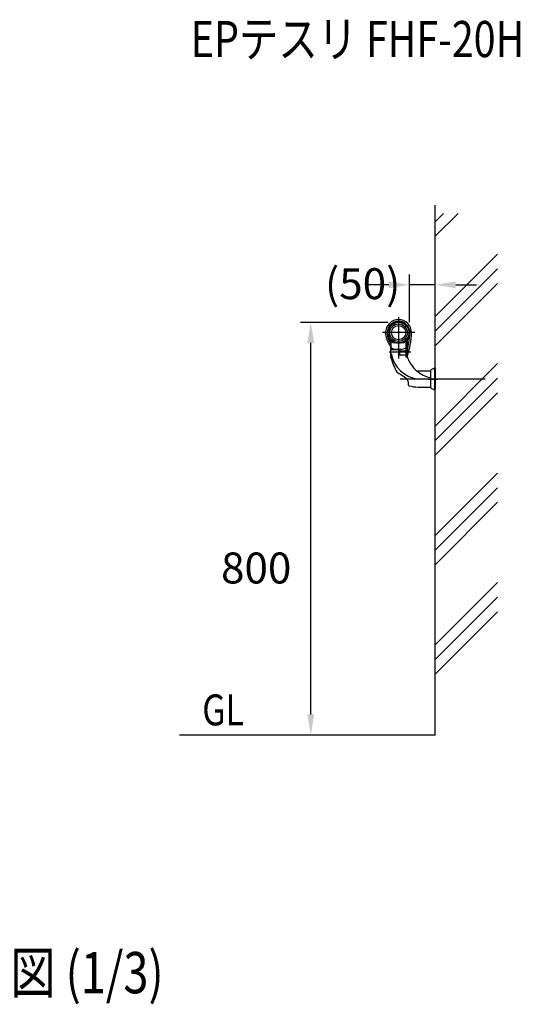
# Model space of a CAD drawing. Extents: x 247 to 7019, y 158 to 5056.
# Drawn here: x 6048 to 7019, y 2651 to 4559 of the extents above; entities that cross this region are included whole.
import ezdxf

# ---------------------------------------------------------------- set-up
doc = ezdxf.new("R2010")
doc.units = 0
doc.header["$LTSCALE"] = 200
doc.header["$PDMODE"] = 33
doc.header["$PDSIZE"] = 5
doc.linetypes.add('CENTER', pattern=[2, 1.25, -0.25, 0.25, -0.25])
doc.layers.get('DEFPOINTS').update_dxf_attribs({"linetype": 'CONTINUOUS'})
for name, color, linetype in [('CENTER', 3, 'CENTER'), ('HATCH', 2, 'CONTINUOUS'), ('MOJI', 6, 'CONTINUOUS'), ('MOJI2', 1, 'CONTINUOUS'), ('SJC', 1, 'CONTINUOUS'), ('SJC2', 7, 'CONTINUOUS'), ('SUNPOU', 4, 'CONTINUOUS')]:
    doc.layers.add(name, color=color, linetype=linetype)
doc.styles.add('EXT08', font='ROMANS', dxfattribs={"width": 0.8, "bigfont": 'EXTFONT'})
doc.dimstyles.get("Standard").update_dxf_attribs({"dimtxt": 0.18, "dimasz": 0.18, "dimexe": 0.18, "dimexo": 0.0625, "dimgap": 0.09, "dimtad": 0, "dimtih": 1, "dimtoh": 1, "dimzin": 0, "dimcen": 0.09, "dimazin": 3, "dimtfac": 1, "dimtofl": 0, "dimtmove": 0, "dimatfit": 3})

# ---------------------------------------------------------------- blocks, each defined once
blk = doc.blocks.new('*D5')
at = {"layer": 'DEFPOINTS', "color": 0}
for p in [(6612.5, 3972.9), (6782.7, 3972.9), (6853.7, 3172.9)]:
    blk.add_point(p, dxfattribs=at)
at = {"layer": 'SUNPOU'}
for p, q in [((6762.7, 3972.9), (6592.5, 3972.9)), ((6612.5, 3212.9), (6612.5, 3932.9)), ((6833.7, 3172.9), (6592.5, 3172.9))]:
    blk.add_line(p, q, dxfattribs=at)
for points in [[(6605.8, 3932.9), (6619.1, 3932.9), (6612.5, 3972.9)], [(6605.8, 3212.9), (6619.1, 3212.9), (6612.5, 3172.9)]]:
    blk.add_solid(points, dxfattribs=at)
at = {"layer": 'SUNPOU', "style": 'EXT08'}
blk.add_text('800', height=60, dxfattribs=at).set_placement((6438.5, 3466.8))
blk = doc.blocks.new('*D11')
at = {"layer": 'DEFPOINTS', "color": 0}
for p in [(6803.7, 4045.6), (6853.7, 3984), (6803.7, 3953.2)]:
    blk.add_point(p, dxfattribs=at)
at = {"layer": 'SUNPOU'}
for p, q in [((6803.7, 3973.2), (6803.7, 4065.6)), ((6853.7, 4004), (6853.7, 4065.6)), ((6763.7, 4045.6), (6723.7, 4045.6)), ((6853.7, 4045.6), (6803.7, 4045.6)), ((6893.7, 4045.6), (6933.7, 4045.6))]:
    blk.add_line(p, q, dxfattribs=at)
for points in [[(6763.7, 4052.3), (6763.7, 4039), (6803.7, 4045.6)], [(6893.7, 4052.3), (6893.7, 4039), (6853.7, 4045.6)]]:
    blk.add_solid(points, dxfattribs=at)
at = {"layer": 'SUNPOU', "style": 'EXT08'}
blk.add_text('(50)', height=60, dxfattribs=at).set_placement((6640, 4017.8))
blk = doc.blocks.new('40AF')
at = {"layer": 'CENTER'}
blk.add_line((-13.7, 0), (5.3, 0), dxfattribs=at)
at = {"layer": 'SJC2'}
for p, q in [((-3.1, 20.2), (-7.8, 18)), ((-1.5, 20.5), (-1.5, -20.5)), ((-1.5, 20.5), (0, 20.5)), ((0, 20.5), (0, -20.5)), ((-9, 16.2), (-9, -16.2)), ((-9, 16.2), (-9, -16.2)), ((-3.1, -20.2), (-7.8, -18)), ((-1.5, -20.5), (0, -20.5))]:
    blk.add_line(p, q, dxfattribs=at)
for centre, radius, start, end in [((-1.5, 16.5), 4, 90, 115.2561), ((-7, 16.2), 2, 114.7242, 180), ((-7, -16.2), 2, 180, 245.2758), ((-1.5, -16.5), 4, 244.7439, 270)]:
    blk.add_arc(centre, radius, start, end, dxfattribs=at)
blk = doc.blocks.new('N40テスリ受側')
at = {"layer": 'CENTER'}
for p, q in [((-66, 120.2), (-66, 40)), ((-34.6, 90), (-97.4, 90)), ((-84.4, 52.5), (-42.2, 52.5)), ((0, 0), (-55, 0))]:
    blk.add_line(p, q, dxfattribs=at)
at = {"layer": 'SJC2'}
for p, q in [((-81.4, 74.3), (-81.4, 64)), ((-81, 44.8), (-81, 75.5)), ((-81, 65), (-81, 75.5)), ((-81, 41.6), (-81, 75.1)), ((-81, 64.2), (-81, 74.9)), ((-81, 73.8), (-81, 58.5)), ((-80, 57.5), (-64.6, 57.5)), ((-57.1, 70), (-74.9, 70)), ((-64, 57.5), (-71, 57.5)), ((-63.6, 47), (-63.6, 57.5)), ((-51, 46), (-51, 75.5)), ((-51, 65), (-51, 75.5)), ((-51, 66), (-51, 75.1)), ((-51, 71), (-51, 74.9)), ((-51, 74.4), (-51, 54.7)), ((-51, 46), (-51, 73.8)), ((-51, 42.5), (-51, 66)), ((-49.2, 75.8), (-49.2, 43.9)), ((-81, 42.5), (-81, 41.5)), ((-63.6, 47.1), (-63.6, 54.3)), ((-63.4, 46.5), (-63.4, 54.6)), ((-63.4, 54.6), (-52, 54.6)), ((-51.4, 46.1), (-62.6, 46.1)), ((-4, 15.5), (-30, 15.5)), ((-46.5, -12.1), (-46.5, -12.1)), ((-28, -15.5), (-4, -15.5))]:
    blk.add_line(p, q, dxfattribs=at)
for points in [[(-81, 65, 0), (-81, 65, 0), (-81, 65, 0)], [(-80.1, 75.9, 0), (-80.2, 75.9, 0), (-80.2, 75.9, 0), (-80.2, 75.9, 0), (-80.2, 75.9, 0), (-80.2, 75.8, 0), (-80.2, 75.8, 0), (-80.2, 75.8, 0), (-80.2, 75.8, 0), (-80.2, 75.8, 0), (-80.2, 75.8, 0), (-80.2, 75.8, 0), (-80.2, 75.8, 0), (-80.2, 75.8, 0), (-80.2, 75.8, 0), (-80.2, 75.8, 0), (-80.3, 75.8, 0), (-80.3, 75.8, 0), (-80.3, 75.8, 0), (-80.3, 75.8, 0), (-80.3, 75.8, 0), (-80.3, 75.8, 0), (-80.3, 75.8, 0), (-80.3, 75.8, 0), (-80.3, 75.8, 0), (-80.3, 75.8, 0), (-80.3, 75.8, 0), (-80.3, 75.8, 0), (-80.3, 75.8, 0), (-80.3, 75.8, 0), (-80.3, 75.8, 0), (-80.3, 75.8, 0), (-80.4, 75.8, 0), (-80.4, 75.8, 0), (-80.4, 75.8, 0), (-80.4, 75.7, 0), (-80.4, 75.7, 0), (-80.4, 75.7, 0), (-80.4, 75.7, 0), (-80.4, 75.7, 0), (-80.4, 75.7, 0), (-80.4, 75.7, 0), (-80.4, 75.7, 0), (-80.4, 75.7, 0), (-80.4, 75.7, 0), (-80.4, 75.7, 0), (-80.4, 75.7, 0), (-80.4, 75.7, 0), (-80.4, 75.7, 0), (-80.4, 75.7, 0), (-80.4, 75.7, 0), (-80.5, 75.7, 0), (-80.5, 75.7, 0), (-80.5, 75.7, 0), (-80.5, 75.7, 0), (-80.5, 75.7, 0), (-80.5, 75.7, 0), (-80.5, 75.7, 0), (-80.5, 75.7, 0), (-80.5, 75.7, 0), (-80.5, 75.7, 0), (-80.5, 75.7, 0), (-80.5, 75.6, 0), (-80.5, 75.6, 0), (-80.5, 75.6, 0), (-80.5, 75.6, 0), (-80.5, 75.6, 0), (-80.5, 75.6, 0), (-80.5, 75.6, 0), (-80.5, 75.6, 0), (-80.5, 75.6, 0), (-80.5, 75.6, 0), (-80.5, 75.6, 0), (-80.5, 75.6, 0), (-80.5, 75.6, 0), (-80.5, 75.6, 0), (-80.5, 75.6, 0), (-80.6, 75.6, 0), (-80.6, 75.6, 0), (-80.6, 75.6, 0), (-80.6, 75.6, 0), (-80.6, 75.6, 0), (-80.6, 75.6, 0), (-80.6, 75.6, 0), (-80.6, 75.6, 0), (-80.6, 75.6, 0), (-80.6, 75.6, 0), (-80.6, 75.6, 0), (-80.6, 75.5, 0), (-80.6, 75.5, 0), (-80.6, 75.5, 0), (-80.6, 75.5, 0), (-80.6, 75.5, 0), (-80.6, 75.5, 0), (-80.6, 75.5, 0), (-80.6, 75.5, 0), (-80.6, 75.5, 0), (-80.6, 75.5, 0), (-80.6, 75.5, 0), (-80.6, 75.5, 0), (-80.6, 75.5, 0), (-80.6, 75.5, 0), (-80.6, 75.5, 0), (-80.6, 75.5, 0), (-80.6, 75.5, 0), (-80.6, 75.5, 0), (-80.6, 75.5, 0), (-80.6, 75.5, 0), (-80.6, 75.5, 0), (-80.6, 75.5, 0), (-80.6, 75.5, 0), (-80.6, 75.5, 0), (-80.6, 75.4, 0), (-80.6, 75.4, 0), (-80.6, 75.4, 0), (-80.6, 75.4, 0), (-80.6, 75.4, 0), (-80.6, 75.4, 0), (-80.6, 75.4, 0), (-80.6, 75.4, 0), (-80.6, 75.4, 0), (-80.6, 75.4, 0), (-80.6, 75.4, 0), (-80.6, 75.4, 0), (-80.6, 75.4, 0), (-80.6, 75.4, 0), (-80.6, 75.4, 0), (-80.6, 75.4, 0), (-80.6, 75.4, 0)], [(-51.9, 75.9, 0), (-51.8, 75.9, 0), (-51.8, 75.9, 0), (-51.8, 75.9, 0), (-51.8, 75.9, 0), (-51.8, 75.8, 0), (-51.8, 75.8, 0), (-51.8, 75.8, 0), (-51.8, 75.8, 0), (-51.8, 75.8, 0), (-51.8, 75.8, 0), (-51.8, 75.8, 0), (-51.8, 75.8, 0), (-51.8, 75.8, 0), (-51.8, 75.8, 0), (-51.8, 75.8, 0), (-51.7, 75.8, 0), (-51.7, 75.8, 0), (-51.7, 75.8, 0), (-51.7, 75.8, 0), (-51.7, 75.8, 0), (-51.7, 75.8, 0), (-51.7, 75.8, 0), (-51.7, 75.8, 0), (-51.7, 75.8, 0), (-51.7, 75.8, 0), (-51.7, 75.8, 0), (-51.7, 75.8, 0), (-51.7, 75.8, 0), (-51.7, 75.8, 0), (-51.7, 75.8, 0), (-51.7, 75.8, 0), (-51.6, 75.8, 0), (-51.6, 75.8, 0), (-51.6, 75.8, 0), (-51.6, 75.7, 0), (-51.6, 75.7, 0), (-51.6, 75.7, 0), (-51.6, 75.7, 0), (-51.6, 75.7, 0), (-51.6, 75.7, 0), (-51.6, 75.7, 0), (-51.6, 75.7, 0), (-51.6, 75.7, 0), (-51.6, 75.7, 0), (-51.6, 75.7, 0), (-51.6, 75.7, 0), (-51.6, 75.7, 0), (-51.6, 75.7, 0), (-51.6, 75.7, 0), (-51.6, 75.7, 0), (-51.5, 75.7, 0), (-51.5, 75.7, 0), (-51.5, 75.7, 0), (-51.5, 75.7, 0), (-51.5, 75.7, 0), (-51.5, 75.7, 0), (-51.5, 75.7, 0), (-51.5, 75.7, 0), (-51.5, 75.7, 0), (-51.5, 75.7, 0), (-51.5, 75.7, 0), (-51.5, 75.6, 0), (-51.5, 75.6, 0), (-51.5, 75.6, 0), (-51.5, 75.6, 0), (-51.5, 75.6, 0), (-51.5, 75.6, 0), (-51.5, 75.6, 0), (-51.5, 75.6, 0), (-51.5, 75.6, 0), (-51.5, 75.6, 0), (-51.5, 75.6, 0), (-51.5, 75.6, 0), (-51.5, 75.6, 0), (-51.5, 75.6, 0), (-51.5, 75.6, 0), (-51.4, 75.6, 0), (-51.4, 75.6, 0), (-51.4, 75.6, 0), (-51.4, 75.6, 0), (-51.4, 75.6, 0), (-51.4, 75.6, 0), (-51.4, 75.6, 0), (-51.4, 75.6, 0), (-51.4, 75.6, 0), (-51.4, 75.6, 0), (-51.4, 75.6, 0), (-51.4, 75.5, 0), (-51.4, 75.5, 0), (-51.4, 75.5, 0), (-51.4, 75.5, 0), (-51.4, 75.5, 0), (-51.4, 75.5, 0), (-51.4, 75.5, 0), (-51.4, 75.5, 0), (-51.4, 75.5, 0), (-51.4, 75.5, 0), (-51.4, 75.5, 0), (-51.4, 75.5, 0), (-51.4, 75.5, 0), (-51.4, 75.5, 0), (-51.4, 75.5, 0), (-51.4, 75.5, 0), (-51.4, 75.5, 0), (-51.4, 75.5, 0), (-51.4, 75.5, 0), (-51.4, 75.5, 0), (-51.4, 75.5, 0), (-51.4, 75.5, 0), (-51.4, 75.5, 0), (-51.4, 75.5, 0), (-51.4, 75.4, 0), (-51.4, 75.4, 0), (-51.4, 75.4, 0), (-51.4, 75.4, 0), (-51.4, 75.4, 0), (-51.4, 75.4, 0), (-51.4, 75.4, 0), (-51.4, 75.4, 0), (-51.4, 75.4, 0), (-51.4, 75.4, 0), (-51.4, 75.4, 0), (-51.4, 75.4, 0), (-51.4, 75.4, 0), (-51.4, 75.4, 0), (-51.4, 75.4, 0), (-51.4, 75.4, 0), (-51.4, 75.4, 0)], [(-46.5, -12.1, 0), (-46.5, -11.9, 0), (-46.5, -11.8, 0), (-46.5, -11.7, 0), (-46.5, -11.5, 0), (-46.5, -11.4, 0), (-46.5, -11.2, 0), (-46.5, -11.1, 0), (-46.5, -11, 0), (-46.5, -10.8, 0), (-46.5, -10.7, 0), (-46.5, -10.6, 0), (-46.5, -10.4, 0), (-46.5, -10.3, 0), (-46.5, -10.2, 0), (-46.5, -10, 0), (-46.5, -9.9, 0), (-46.5, -9.7, 0), (-46.6, -9.6, 0), (-46.6, -9.5, 0), (-46.6, -9.3, 0), (-46.6, -9.2, 0), (-46.6, -9.1, 0), (-46.6, -8.9, 0), (-46.6, -8.8, 0), (-46.6, -8.7, 0), (-46.6, -8.5, 0), (-46.6, -8.4, 0), (-46.6, -8.2, 0), (-46.6, -8.1, 0), (-46.7, -8, 0), (-46.7, -7.8, 0), (-46.7, -7.7, 0), (-46.7, -7.6, 0), (-46.7, -7.4, 0), (-46.7, -7.3, 0), (-46.7, -7.2, 0), (-46.8, -7, 0), (-46.8, -6.9, 0), (-46.8, -6.8, 0), (-46.8, -6.6, 0), (-46.8, -6.5, 0), (-46.8, -6.3, 0), (-46.9, -6.2, 0), (-46.9, -6.1, 0), (-46.9, -5.9, 0), (-46.9, -5.8, 0), (-47, -5.7, 0), (-47, -5.5, 0), (-47, -5.4, 0), (-47.1, -5.3, 0), (-47.1, -5.1, 0), (-47.1, -5, 0), (-47.1, -4.9, 0), (-47.2, -4.7, 0), (-47.2, -4.6, 0), (-47.3, -4.5, 0), (-47.3, -4.3, 0), (-47.3, -4.2, 0), (-47.4, -4.1, 0), (-47.4, -4, 0), (-47.5, -3.8, 0), (-47.5, -3.7, 0), (-47.6, -3.6, 0), (-47.6, -3.4, 0), (-47.7, -3.3, 0), (-47.7, -3.2, 0), (-47.8, -3.1, 0), (-47.8, -2.9, 0), (-47.9, -2.8, 0), (-47.9, -2.7, 0), (-48, -2.6, 0), (-48.1, -2.4, 0), (-48.1, -2.3, 0), (-48.2, -2.2, 0), (-48.2, -2.1, 0), (-48.3, -2, 0), (-48.4, -1.9, 0), (-48.5, -1.7, 0), (-48.5, -1.6, 0), (-48.6, -1.5, 0), (-48.7, -1.4, 0), (-48.8, -1.3, 0), (-48.8, -1.2, 0), (-48.9, -1.1, 0), (-49, -1, 0), (-49.1, -0.8, 0), (-49.2, -0.7, 0), (-49.2, -0.6, 0), (-49.3, -0.5, 0), (-49.4, -0.4, 0), (-49.5, -0.3, 0), (-49.6, -0.2, 0), (-49.7, -0.1, 0), (-49.8, 0, 0), (-49.9, 0.1, 0), (-50, 0.2, 0), (-50.1, 0.3, 0), (-50.2, 0.4, 0), (-50.3, 0.5, 0), (-50.4, 0.5, 0), (-50.5, 0.6, 0), (-50.6, 0.7, 0), (-50.7, 0.8, 0), (-50.8, 0.9, 0), (-50.9, 1, 0), (-51, 1.1, 0), (-51.1, 1.2, 0), (-51.2, 1.3, 0), (-51.3, 1.4, 0), (-51.4, 1.4, 0), (-51.5, 1.5, 0), (-51.6, 1.6, 0), (-51.7, 1.7, 0), (-51.8, 1.8, 0), (-51.9, 1.9, 0), (-52, 2, 0), (-52.2, 2, 0), (-52.3, 2.1, 0), (-52.4, 2.2, 0), (-52.5, 2.3, 0), (-52.6, 2.4, 0), (-52.7, 2.5, 0), (-52.8, 2.5, 0), (-52.9, 2.6, 0), (-53.1, 2.7, 0), (-53.2, 2.8, 0), (-53.3, 2.9, 0), (-53.4, 2.9, 0), (-53.5, 3, 0), (-53.6, 3.1, 0), (-53.7, 3.2, 0), (-53.9, 3.3, 0), (-54, 3.3, 0), (-54.1, 3.4, 0), (-54.2, 3.5, 0), (-54.3, 3.6, 0), (-54.4, 3.7, 0), (-54.5, 3.7, 0), (-54.7, 3.8, 0), (-54.8, 3.9, 0), (-54.9, 4, 0), (-55, 4, 0), (-55.1, 4.1, 0), (-55.2, 4.2, 0), (-55.3, 4.3, 0), (-55.5, 4.4, 0), (-55.6, 4.4, 0), (-55.7, 4.5, 0), (-55.8, 4.6, 0), (-55.9, 4.7, 0), (-56, 4.7, 0), (-56.2, 4.8, 0), (-56.3, 4.9, 0), (-56.4, 5, 0), (-56.5, 5, 0), (-56.6, 5.1, 0), (-56.7, 5.2, 0), (-56.8, 5.3, 0), (-57, 5.3, 0), (-57.1, 5.4, 0), (-57.2, 5.5, 0), (-57.3, 5.6, 0), (-57.4, 5.7, 0), (-57.5, 5.7, 0), (-57.6, 5.8, 0), (-57.8, 5.9, 0), (-57.9, 6, 0), (-58, 6, 0), (-58.1, 6.1, 0), (-58.2, 6.2, 0), (-58.3, 6.3, 0), (-58.4, 6.3, 0), (-58.6, 6.4, 0), (-58.7, 6.5, 0), (-58.8, 6.6, 0), (-58.9, 6.6, 0), (-59, 6.7, 0), (-59.1, 6.8, 0), (-59.2, 6.8, 0), (-59.4, 6.9, 0), (-59.5, 7, 0), (-59.6, 7.1, 0), (-59.7, 7.1, 0), (-59.8, 7.2, 0), (-59.9, 7.3, 0), (-60, 7.4, 0), (-60.2, 7.4, 0), (-60.3, 7.5, 0), (-60.4, 7.6, 0), (-60.5, 7.7, 0), (-60.6, 7.7, 0), (-60.7, 7.8, 0), (-60.9, 7.9, 0), (-61, 7.9, 0), (-61.1, 8, 0), (-61.2, 8.1, 0), (-61.3, 8.2, 0), (-61.4, 8.2, 0), (-61.5, 8.3, 0), (-61.7, 8.4, 0), (-61.8, 8.5, 0), (-61.9, 8.5, 0), (-62, 8.6, 0), (-62.1, 8.7, 0), (-62.2, 8.7, 0), (-62.3, 8.8, 0), (-62.5, 8.9, 0), (-62.6, 9, 0), (-62.7, 9, 0), (-62.8, 9.1, 0), (-62.9, 9.2, 0), (-63, 9.2, 0), (-63.1, 9.3, 0), (-63.3, 9.4, 0), (-63.4, 9.5, 0), (-63.5, 9.5, 0), (-63.6, 9.6, 0), (-63.7, 9.7, 0), (-63.8, 9.7, 0), (-64, 9.8, 0), (-64.1, 9.9, 0), (-64.2, 10, 0), (-64.3, 10, 0), (-64.4, 10.1, 0), (-64.5, 10.2, 0), (-64.6, 10.2, 0), (-64.8, 10.3, 0), (-64.9, 10.4, 0), (-65, 10.5, 0), (-65.1, 10.5, 0), (-65.2, 10.6, 0), (-65.3, 10.7, 0), (-65.4, 10.7, 0), (-65.6, 10.8, 0), (-65.7, 10.9, 0), (-65.8, 11, 0), (-65.9, 11, 0), (-66, 11.1, 0), (-66.1, 11.2, 0), (-66.2, 11.2, 0), (-66.4, 11.3, 0), (-66.5, 11.4, 0), (-66.6, 11.5, 0), (-66.7, 11.5, 0), (-66.8, 11.6, 0), (-66.9, 11.7, 0), (-67.1, 11.7, 0), (-67.2, 11.8, 0), (-67.3, 11.9, 0), (-67.4, 12, 0), (-67.5, 12, 0), (-67.6, 12.1, 0), (-67.7, 12.2, 0), (-67.9, 12.2, 0), (-68, 12.3, 0)]]:
    blk.add_polyline3d(points, dxfattribs=at)
for radius in [20, 17, 13.8]:
    blk.add_circle((-66, 90), radius, dxfattribs=at)
for centre, radius, start, end in [((-66, 90), 25.2, 0, 180), ((-66, 90), 22, 0, 225.7283), ((-66, 90), 21, 79.1292, 223.3418), ((-84.3, 96.6), 1.5, 87.5375, 160.1312), ((-80.9, 102.6), 1.5, 139.8688, 212.4624), ((-69.6, 108.7), 2, 38.292, 100.8708), ((-62.4, 108.7), 2, 79.1292, 141.7081), ((-66, 90), 21, 40.1312, 79.1292), ((-66, 90), 21, 316.6582, 40.1312), ((-51.1, 102.6), 1.5, 327.5376, 40.1312), ((-47.7, 96.6), 1.5, 19.8688, 92.4625), ((-57.3, 90), 33.9, 180, 183.4363), ((-51.3, 90.4), 40, 183.4363, 221.2154), ((-51.3, 90.4), 36.7, 183.4363, 215.0169), ((-84.3, 83.4), 1.5, 199.8688, 272.4626), ((-80.9, 77.4), 1.5, 147.5375, 220.1312), ((-51.1, 77.4), 1.5, 319.8688, 32.4625), ((-206, 96.4), 165.4, 341.4838, 357.7867), ((-66, 90), 22, 319.8646, 0), ((-206, 96.4), 162.1, 345.3073, 357.0124), ((-47.7, 83.4), 1.5, 267.5374, 340.1312), ((-81.2, 64.2), 0.2, 221.2154, 0), ((-82, 74.9), 1, 0, 43.3418), ((-80.5, 75.5), 0.5, 44.983, 180), ((-78, 62.5), 3, 180, 250.4945), ((-80, 58.5), 1, 180, 270), ((-66, 92.6), 22.6, 229.6875, 310.3125), ((-73.1, 77.6), 7.81, 196.6159, 257.0955), ((-66, 90), 20, 224.983, 315.017), ((-66.1, 96.1), 38.6, 250.4945, 289.8893), ((-64.6, 56.5), 1, 0, 90), ((-58.9, 77.6), 7.81, 282.9045, 343.3841), ((-54, 62.6), 3, 289.8893, 0), ((-51.5, 75.5), 0.5, 0, 135.017), ((-50, 74.9), 1, 136.6582, 180), ((15.9, 66.7), 100.1, 194.566, 212.634), ((-20.9, 59.6), 60, 189.7645, 263.5536), ((-62.6, 47.1), 1, 180, 270), ((-52, 55.6), 1, 270, 0), ((-51.4, 45.1), 1, 18.0313, 90), ((-51.1, 44.5), 2, 272.4221, 341.4838), ((11, 65.4), 64.6, 198.0313, 230.2402), ((-67.6, 13.2), 1, 211.9713, 245.9967), ((11, 65.4), 64.6, 230.2402, 255.6455), ((-45.5, -12.1), 1, 180, 254.6965), ((-27.3, 54.5), 70, 254.6965, 269.4178)]:
    blk.add_arc(centre, radius, start, end, dxfattribs=at)
blk = doc.blocks.new('N40テスリ受側F')
at = {"layer": 'SJC'}
for name, p in [('N40テスリ受側', (-5, -110)), ('40AF', (0, -110))]:
    blk.add_blockref(name, p, dxfattribs=at)

msp = doc.modelspace()

# ---------------------------------------------------------------- linework, layer by layer
at = {"layer": 'CENTER'}
msp.add_line((6950.544, 3862.946), (6785.764, 3862.946), dxfattribs=at)
at = {"layer": 'HATCH'}
for p, q in [((6853.678, 4139.594), (6898.022, 4183.939)), ((6853.678, 4167.879), (6869.738, 4183.939)), ((6853.678, 3984.031), (6974.638, 4104.991)), ((6853.678, 3955.747), (6974.638, 4076.707)), ((6853.678, 3927.462), (6974.638, 4048.423)), ((6853.678, 3771.899), (6974.638, 3892.859)), ((6853.678, 3743.615), (6974.638, 3864.575)), ((6853.678, 3715.33), (6974.638, 3836.291)), ((6853.678, 3559.767), (6974.638, 3680.727)), ((6853.678, 3531.483), (6974.638, 3652.443)), ((6853.678, 3503.198), (6974.638, 3624.158)), ((6853.678, 3347.635), (6974.638, 3468.595)), ((6853.678, 3319.351), (6974.638, 3440.311)), ((6853.678, 3291.066), (6974.638, 3412.026))]:
    msp.add_line(p, q, dxfattribs=at)
at = {"layer": 'SJC'}
for q in [(6853.678, 4199.969), (6357.723, 3172.946)]:
    msp.add_line((6853.678, 3172.946), q, dxfattribs=at)

# ---------------------------------------------------------------- block references
msp.add_blockref('N40テスリ受側F', (6853.678, 3972.946), dxfattribs=at)

# ---------------------------------------------------------------- texts
at = {"layer": 'MOJI', "style": 'EXT08', "width": 0.8}
for s, height, p in [('EPテスリ FHF-20H', 70, (6379.827, 4486.937)), ('GL', 60, (6402.09, 3191.794))]:
    msp.add_text(s, height=height, dxfattribs=at).set_placement(p)
at = {"layer": 'MOJI2', "style": 'EXT08', "width": 0.8}
msp.add_text('取付部詳細図 (1/3)', height=80, dxfattribs=at).set_placement((5593.607, 2672.648))

# ---------------------------------------------------------------- dimensions: what is measured, and where the dimension line sits
at = {"layer": 'SUNPOU'}
dim = msp.add_linear_dim(base=(6803.678, 4045.618), p1=(6853.678, 3984.031), p2=(6803.678, 3953.153), text='(<>)', dimstyle='Standard', override={"dimscale": 20, "dimtxt": 3, "dimasz": 2, "dimexe": 1, "dimexo": 1, "dimgap": 1.2, "dimtad": 1, "dimtih": 0, "dimtoh": 0, "dimdec": 0, "dimzin": 8, "dimclrd": 256, "dimclre": 256, "dimclrt": 256, "dimaunit": 1, "dimtofl": 1, "dimtmove": 2}, dxfattribs=at)
dim.commit()
dim.dimension.update_dxf_attribs({"geometry": '*D11', "text_midpoint": (6760.045, 4124.01), "dimtype": 128})
dim = msp.add_linear_dim(base=(6612.468, 3972.946), p1=(6853.678, 3172.946), p2=(6782.678, 3972.946), angle=90, dimstyle='Standard', override={"dimscale": 20, "dimtxt": 3, "dimasz": 2, "dimexe": 1, "dimexo": 1, "dimgap": 1.2, "dimtad": 1, "dimtih": 0, "dimtoh": 0, "dimdec": 1, "dimzin": 8, "dimclrd": 256, "dimclre": 256, "dimclrt": 256, "dimaunit": 1, "dimtofl": 1, "dimtmove": 2}, dxfattribs=at)
dim.commit()
dim.dimension.update_dxf_attribs({"geometry": '*D5', "text_midpoint": (6558.468, 3572.946)})

doc.saveas('drawing.dxf')
